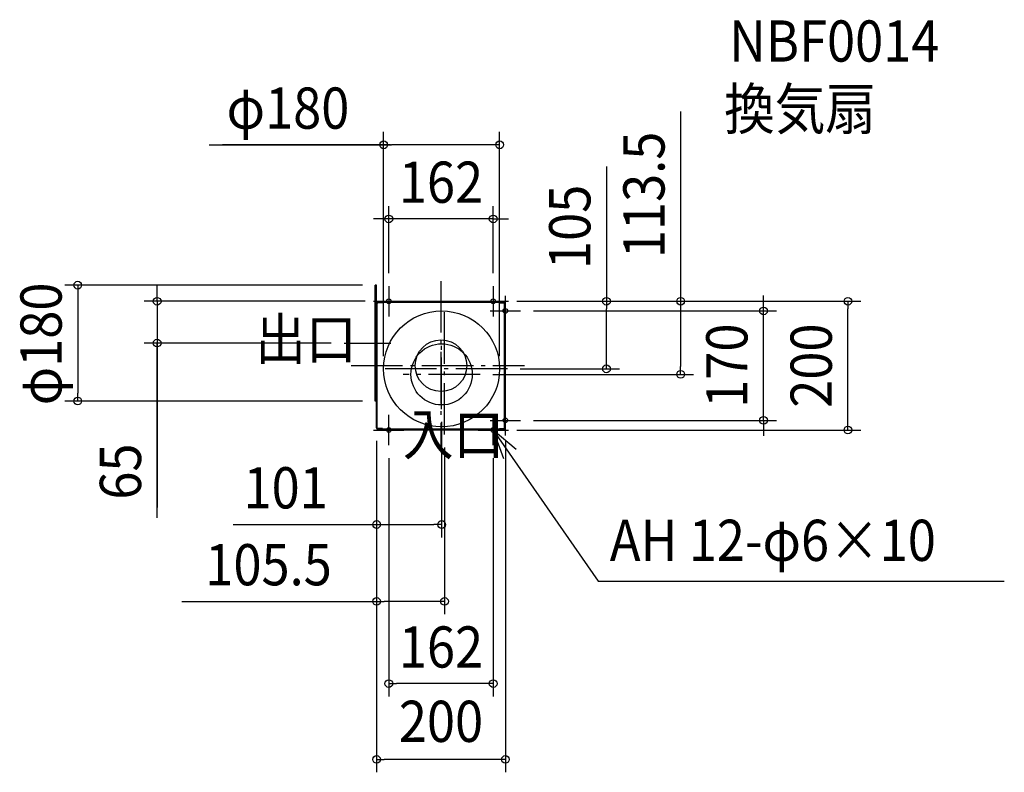
# Model space of a CAD drawing. Extents: x -654 to 874, y -632 to 537.
import ezdxf
from ezdxf.enums import TextEntityAlignment as Align

# ---------------------------------------------------------------- set-up
doc = ezdxf.new("R2010")
doc.units = 0
doc.header["$LTSCALE"] = 20
doc.header["$PDMODE"] = 3
doc.header["$PDSIZE"] = -2
doc.linetypes.add('DASHDOT', pattern=[5.5, 4, -0.6, 0.3, -0.6])
doc.layers.get('DEFPOINTS').update_dxf_attribs({"linetype": 'CONTINUOUS'})
for name, color, linetype in [('ARRANGE', 1, 'CONTINUOUS'), ('BASIS', 6, 'DASHDOT'), ('DETAIL', 5, 'CONTINUOUS'), ('ETC', 61, 'CONTINUOUS'), ('FIX', 7, 'CONTINUOUS'), ('NOTE', 4, 'CONTINUOUS'), ('OUTLINE', 3, 'CONTINUOUS'), ('SIZE', 4, 'CONTINUOUS')]:
    doc.layers.add(name, color=color, linetype=linetype)
doc.styles.get("Standard").update_dxf_attribs({"font": 'SIMPLEX.shx', "width": 0.9, "height": 64, "bigfont": 'BIGFONT.shx'})

msp = doc.modelspace()

# ---------------------------------------------------------------- linework, layer by layer
at = {"layer": 'ARRANGE', "color": 1, "linetype": 'CONTINUOUS'}
msp.add_circle((0, 0), 40, dxfattribs=at)
msp.add_point((0, 0), dxfattribs=at)
at = {"layer": 'BASIS', "color": 6, "linetype": 'DASHDOT'}
for p, q in [((0, 131.368076), (0, -134.443499)), ((5.5, -106.983942), (5.5, 93.730273)), ((-150.330871, 35.000001), (-77.796464, 35.000001)), ((1, -67.492504), (1, 42.839245)), ((-139.504108, 0), (129.642742, 0)), ((103.112671, -4.999999), (-93.863366, -4.999999)), ((60.591862, -13.499999), (-58.491654, -13.499999))]:
    msp.add_line(p, q, dxfattribs=at)
at = {"layer": 'DEFPOINTS', "color": 30, "linetype": 'CONTINUOUS'}
for p in [(-89, 342.934064), (-81, 227.878859), (-102, 125.000001), (-81, 123.529414), (81, 123.529414), (-97.882353, 100.000001), (97.882356, 100.000001), (97.882356, 100.000001), (97.882356, 100.000001), (256.893453, 100.000001), (631.62638, 100.000001), (123.529415, 85), (500.670029, 85), (-440.571392, 35.000001), (-150.330871, 35.000001), (-89, -5.064706), (60.591862, -13.499999), (91, -5.064706), (103.112671, -4.999999), (372.003979, -13.499999), (-563.810194, -54.999999), (-102, -54.999999), (1, -67.492504), (123.529415, -85), (-100, -96.705885), (-100, -96.705885), (-100, -96.705885), (97.882356, -100.000002), (100.000003, -96.705885), (5.5, -106.983942), (-81, -123.529414), (81, -123.529414), (1, -246.711917), (-100, -366.136669), (-81, -493.745907), (-100, -611.529052)]:
    msp.add_point(p, dxfattribs=at)
at = {"layer": 'DETAIL', "color": 5, "linetype": 'CONTINUOUS'}
for p, q in [((-102, 96.705883), (-102, 125.000001)), ((-100, 125.000001), (-102, 125.000001)), ((-100, 96.705883), (-100, 125.000001)), ((-102, -54.999999), (-102, 96.705883)), ((-100, -47.67909), (-100, 96.705883)), ((-100, -48.642279), (-100, 96.705883)), ((-98.823529, -48.723019), (-98.823529, 96.705883)), ((-97.882353, 100.000001), (97.882356, 100.000001)), ((-97.882353, 98.82353), (-97.882353, 100.000001)), ((-97.882353, 98.82353), (97.882356, 98.82353)), ((-90.588235, 97.64706), (-97.882353, 97.64706)), ((-90.588235, 98.82353), (-90.588235, 97.64706)), ((90.588238, 98.82353), (90.588238, 97.64706)), ((90.588238, 97.64706), (97.882356, 97.64706)), ((97.882356, 98.82353), (97.882356, 100.000001)), ((98.823533, -96.705885), (98.823533, 96.705883)), ((100.000003, -96.705885), (100.000003, 96.705883)), ((-100, -54.999999), (-102, -54.999999)), ((-100, -96.705885), (-100, -48.642279)), ((-98.823529, -96.705885), (-98.823529, -48.723019)), ((-90.588235, -97.647061), (-97.882353, -97.647061)), ((-97.882353, -98.823532), (-97.882353, -100.000002)), ((0, -98.823532), (-97.882353, -98.823532)), ((97.882356, -100.000002), (-97.882353, -100.000002)), ((-90.588235, -98.823532), (-90.588235, -97.647061)), ((97.882356, -98.823532), (0, -98.823532)), ((90.588238, -97.647061), (97.882356, -97.647061)), ((90.588238, -98.823532), (90.588238, -97.647061)), ((97.882356, -98.823532), (97.882356, -100.000002))]:
    msp.add_line(p, q, dxfattribs=at)
for centre, radius in [((1, -5.064706), 90), ((1, -13.499999), 47.556325)]:
    msp.add_circle(centre, radius, dxfattribs=at)
for centre, radius, start, end in [((-97.882353, 96.705883), 2.117647, 90, 180), ((-97.882353, 96.705883), 0.941176, 90, 180), ((97.882356, 96.705883), 2.117647, 0, 90), ((97.882356, 96.705883), 0.941176, 0, 90), ((-97.882353, -96.705885), 2.117647, 180, 270), ((-97.882353, -96.705885), 0.941176, 180, 270), ((97.882356, -96.705885), 0.941176, 270, 0), ((97.882356, -96.705885), 2.117647, 270, 0)]:
    msp.add_arc(centre, radius, start, end, dxfattribs=at)
at = {"layer": 'FIX', "color": 11, "linetype": 'CONTINUOUS'}
for centre in [(-81, 100.000002), (81, 100.000002), (100.000003, 85), (100.000003, -85), (-81, -100.000002), (81, -100.000002)]:
    msp.add_circle(centre, 3.529412, dxfattribs=at)
at = {"layer": 'NOTE', "color": 4, "linetype": 'CONTINUOUS'}
for p, q in [((-81, 123.529422), (-81, 76.470582)), ((81, 123.529422), (81, 76.470582)), ((100.000003, 61.47058), (100.000003, 108.52942)), ((-104.52942, 100.000002), (-57.47058, 100.000002)), ((57.47058, 100.000002), (104.52942, 100.000002)), ((76.470583, 85), (123.529423, 85)), ((100.000003, -108.52942), (100.000003, -61.47058)), ((-81, -123.529422), (-81, -76.470582)), ((76.470583, -85), (123.529423, -85)), ((81, -123.529422), (81, -76.470582)), ((-104.52942, -100.000002), (-57.47058, -100.000002)), ((57.47058, -100.000002), (104.52942, -100.000002)), ((81, -100.000002), (243.866891, -334.453701)), ((116.945806, -130.371591), (81, -100.000002)), ((81, -100.000002), (96.944187, -144.275473)), ((243.866891, -334.453701), (874.386912, -334.453701))]:
    msp.add_line(p, q, dxfattribs=at)
at = {"layer": 'OUTLINE', "color": 3, "linetype": 'CONTINUOUS'}
for p, q in [((-100, 96.705883), (-100, 125.000001)), ((-100, -48.642279), (-100, 96.705883)), ((-97.882353, 100.000001), (97.882356, 100.000001)), ((-97.882353, 98.82353), (-97.882353, 100.000001)), ((97.882356, 98.82353), (97.882356, 100.000001)), ((100.000003, -96.705885), (100.000003, 96.705883)), ((-100, -96.705885), (-100, -48.642279)), ((-97.882353, -98.823532), (-97.882353, -100.000002)), ((97.882356, -100.000002), (-97.882353, -100.000002)), ((97.882356, -98.823532), (97.882356, -100.000002))]:
    msp.add_line(p, q, dxfattribs=at)
for centre, start, end in [((-97.882353, 96.705883), 90, 180), ((97.882356, 96.705883), 0, 90), ((-97.882353, -96.705885), 180, 270), ((97.882356, -96.705885), 270, 0)]:
    msp.add_arc(centre, 2.117647, start, end, dxfattribs=at)
at = {"layer": 'SIZE', "color": 30, "linetype": 'CONTINUOUS'}
for p, q in [((372.003979, 394.445928), (372.003979, 100.000001)), ((-89, 14.935294), (-89, 362.934064)), ((91, 14.935294), (91, 362.934064)), ((-359.918793, 342.934064), (-89, 342.934064)), ((-78.588235, 342.934064), (-338.987923, 342.934064)), ((-89, 342.934064), (-77, 342.934064)), ((79, 342.934064), (-77, 342.934064)), ((91, 342.934064), (79, 342.934064)), ((256.893453, 309.121014), (256.893453, 100.000001)), ((-81, 143.529414), (-81, 247.878859)), ((81, 143.529414), (81, 247.878859)), ((-93, 227.878859), (-105, 227.878859)), ((-81, 227.878859), (-93, 227.878859)), ((81, 227.878859), (-81, 227.878859)), ((81, 227.878859), (93, 227.878859)), ((93, 227.878859), (105, 227.878859)), ((-122, 125.000001), (-583.810194, 125.000001)), ((-563.810194, 125.000001), (-563.810194, 113.000001)), ((-440.571392, 112.000001), (-440.571392, 124.000001)), ((-563.810194, 113.000001), (-563.810194, -42.999999)), ((-440.571392, 100.000001), (-440.571392, 112.000001)), ((500.670029, 97), (500.670029, 109)), ((-117.882353, 100.000001), (-460.571392, 100.000001)), ((-440.571392, 100.000001), (-440.571392, 35.000001)), ((-440.571392, 100.000001), (-440.571392, 35.000001)), ((117.882356, 100.000001), (651.62638, 100.000001)), ((117.882356, 100.000001), (392.003979, 100.000001)), ((117.882356, 100.000001), (276.893453, 100.000001)), ((256.893453, 100.000001), (256.893453, 88.000001)), ((372.003979, 100.000001), (372.003979, 88.000001)), ((500.670029, 85), (500.670029, 97)), ((631.62638, 100.000001), (631.62638, 88.000001)), ((143.529415, 85), (520.670029, 85)), ((256.893453, 7.000001), (256.893453, 88.000001)), ((372.003979, 88.000001), (372.003979, -1.499999)), ((500.670029, -85), (500.670029, 85)), ((631.62638, -88.000002), (631.62638, 88.000001)), ((-170.330871, 35.000001), (-460.571392, 35.000001)), ((-440.571392, -236.152579), (-440.571392, 35.000001)), ((-440.571392, 35.000001), (-440.571392, 23.000001)), ((-440.571392, 35.000001), (-440.571392, -220.369822)), ((-440.571392, 23.000001), (-440.571392, 11.000001)), ((256.893453, -4.999999), (256.893453, 7.000001)), ((80.591862, -13.499999), (392.003979, -13.499999)), ((123.112671, -4.999999), (276.893453, -4.999999)), ((372.003979, -13.499999), (372.003979, -1.499999)), ((-563.810194, -54.999999), (-563.810194, -42.999999)), ((-122, -54.999999), (-583.810194, -54.999999)), ((1, -87.492504), (1, -266.711917)), ((143.529415, -85), (520.670029, -85)), ((500.670029, -85), (500.670029, -97)), ((631.62638, -100.000002), (631.62638, -88.000002)), ((117.882356, -100.000002), (651.62638, -100.000002)), ((500.670029, -97), (500.670029, -109)), ((-100, -116.705885), (-100, -631.529052)), ((-100, -116.705885), (-100, -266.711917)), ((-100, -116.705885), (-100, -386.136669)), ((100.000003, -116.705885), (100.000003, -631.529052)), ((5.5, -126.983942), (5.5, -386.136669)), ((-81, -143.529414), (-81, -513.745907)), ((81, -143.529414), (81, -513.745907)), ((-322.347902, -246.711917), (-100, -246.711917)), ((-100, -246.711917), (-88, -246.711917)), ((-88, -246.711917), (-11, -246.711917)), ((1, -246.711917), (-11, -246.711917)), ((-402.352149, -366.136669), (-100, -366.136669)), ((-100, -366.136669), (-88, -366.136669)), ((-6.5, -366.136669), (-88, -366.136669)), ((5.5, -366.136669), (-6.5, -366.136669)), ((-81, -493.745907), (-69, -493.745907)), ((69, -493.745907), (-69, -493.745907)), ((81, -493.745907), (69, -493.745907)), ((-100, -611.529052), (-88, -611.529052)), ((88.000003, -611.529052), (-88, -611.529052)), ((100.000003, -611.529052), (88.000003, -611.529052))]:
    msp.add_line(p, q, dxfattribs=at)
for centre in [(-89, 342.934064), (91, 342.934064), (-81, 227.878859), (81, 227.878859), (-563.810194, 125.000001), (-440.571392, 100.000001), (256.893453, 100.000001), (372.003979, 100.000001), (631.62638, 100.000001), (500.670029, 85), (-440.571392, 35.000001), (256.893453, -4.999999), (372.003979, -13.499999), (-563.810194, -54.999999), (500.670029, -85), (631.62638, -100.000002), (-100, -246.711917), (1, -246.711917), (-100, -366.136669), (5.5, -366.136669), (-81, -493.745907), (81, -493.745907), (-100, -611.529052), (100.000003, -611.529052)]:
    msp.add_circle(centre, 6, dxfattribs=at)

# ---------------------------------------------------------------- texts
at = {"layer": 'ETC', "color": 61, "linetype": 'CONTINUOUS', "width": 0.9}
for s, p in [('NBF0014', (447.370746, 472.111061)), ('換気扇', (439.566717, 366.658831))]:
    msp.add_text(s, height=64, dxfattribs=at).set_placement(p)
at = {"layer": 'NOTE', "color": 4, "linetype": 'CONTINUOUS', "width": 0.9}
for s, p in [('出口', (-288.34774, 9.416186)), ('入口', (-59.165827, -138.747171)), ('AH 12-φ6×10', (261.988021, -303.275433))]:
    msp.add_text(s, height=64, dxfattribs=at).set_placement(p)
at = {"layer": 'SIZE', "color": 30, "linetype": 'CONTINUOUS', "width": 0.9}
for s, p in [('φ180', (-237.547364, 367.934064)), ('162', (0, 252.878859)), ('101', (-241.11933, -221.711917)), ('105.5', (-267.637863, -341.136669)), ('162', (0, -468.892053)), ('200', (0.000002, -584.350942))]:
    msp.add_text(s, height=64, dxfattribs=at).set_placement(p, align=Align.CENTER)
for s, p in [('113.5', (347.003979, 265.217357)), ('105', (231.893453, 215.549585)), ('φ180', (-588.810194, 33.734608)), ('170', (475.670029, 0)), ('200', (606.62638, -0.000001)), ('65', (-465.571392, -164.524007))]:
    msp.add_text(s, height=64, rotation=90, dxfattribs=at).set_placement(p, align=Align.CENTER)

doc.saveas('drawing.dxf')
